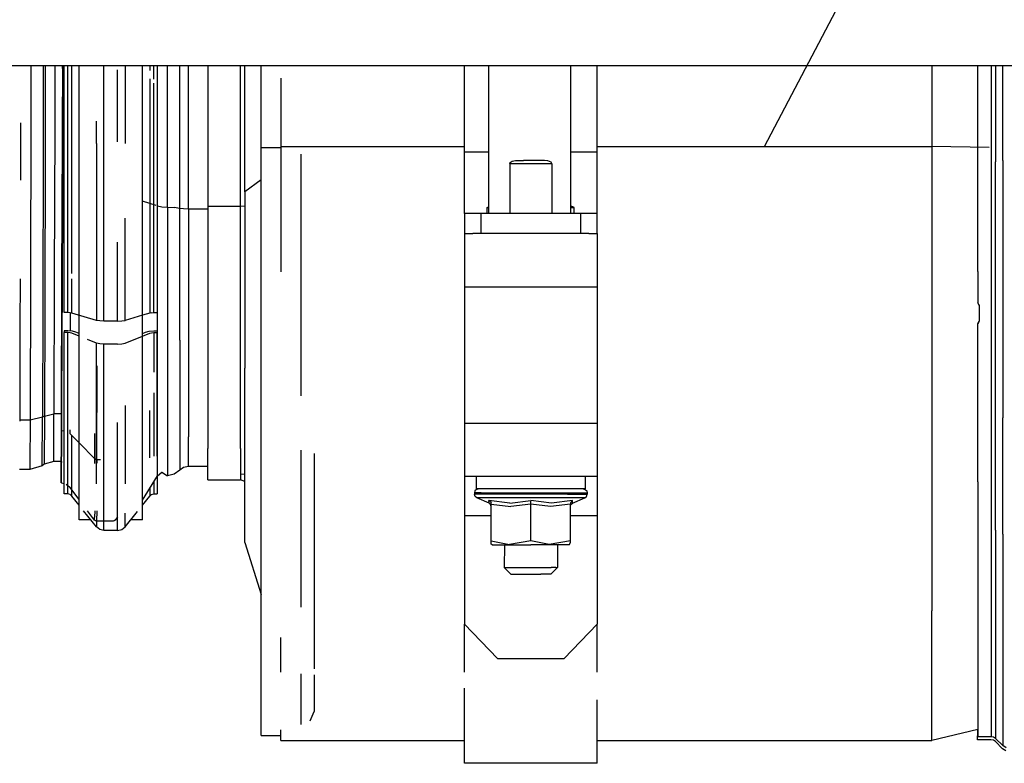
# Model space of a CAD drawing. Units: millimetres. Extents: x 977 to 9627, y -2210 to 2067.
# Drawn here: x 5048 to 5345, y 133 to 356 of the extents above; entities that cross this region are included whole.
import ezdxf

# ---------------------------------------------------------------- set-up
doc = ezdxf.new("R2010")
doc.units = ezdxf.units.MM
doc.layers.add('1', color=7, linetype='CONTINUOUS', true_color=0xffffff)
doc.layers.add('TFR-TRI', color=7, linetype='CONTINUOUS', true_color=0xffffff)

# ---------------------------------------------------------------- blocks, each defined once
blk = doc.blocks.new('LABLE3D_3')
at = {"layer": '1', "color": 163, "linetype": 'CONTINUOUS'}
blk.add_line((5272.346191, 318.22876), (5494.751769, 742.067081), dxfattribs=at)
at = {"layer": 'TFR-TRI', "color": 18, "linetype": 'CONTINUOUS'}
blk.add_solid([(5272.346191, 318.22876), (5283.715548, 368.72851), (5307.442283, 356.278217), (5272.346191, 318.22876)], dxfattribs=at)

msp = doc.modelspace()

# ---------------------------------------------------------------- linework, layer by layer
at = {"layer": 'TFR-TRI', "color": 18, "linetype": 'CONTINUOUS'}
for p, q in [((5715.004883, 342.519775), (4820, 342.519775)), ((5051.536621, 342.519775), (5051.508789, 325.392334)), ((5051.536621, 342.519775), (5051.508789, 325.392334)), ((5055.265625, 342.519775), (5055.260742, 337.356201)), ((5055.265625, 342.519775), (5055.260742, 337.356201)), ((5055.85791, 342.519775), (5055.852051, 337.001709)), ((5055.85791, 342.519775), (5055.852051, 337.001709)), ((5058.723145, 342.519775), (5058.692383, 323.761963)), ((5058.723145, 342.519775), (5058.692383, 323.761963)), ((5061.034668, 341.740967), (5060.963867, 309.893311)), ((5061.034668, 341.740967), (5060.963867, 309.893311)), ((5061.023438, 342.519775), (5060.993652, 323.997803)), ((5061.034668, 341.740967), (5061.034668, 342.519775)), ((5061.034668, 341.740967), (5061.034668, 342.519775)), ((5061.130859, 341.740479), (5061.060547, 309.893311)), ((5061.130859, 341.740479), (5061.060547, 309.893311)), ((5061.130859, 341.740479), (5061.131348, 342.519775)), ((5061.130859, 341.740479), (5061.131348, 342.519775)), ((5061.577637, 314.974365), (5061.577637, 342.519775)), ((5062.641113, 314.974365), (5062.641113, 342.519775)), ((5062.641113, 314.974365), (5062.641113, 342.519775)), ((5063.861328, 315.238037), (5063.861328, 342.519775)), ((5063.861328, 315.238037), (5063.861328, 342.519775)), ((5066.052734, 313.3396), (5066.052734, 342.519775)), ((5073.507812, 319.598877), (5073.507812, 342.519775)), ((5073.507812, 319.598877), (5073.507812, 342.519775)), ((5077.647949, 319.598877), (5077.647949, 341.25708)), ((5077.647949, 319.598877), (5077.647949, 341.25708)), ((5079.90918, 342.519775), (5079.90918, 319.16626)), ((5079.90918, 342.519775), (5079.90918, 319.16626)), ((5085.102539, 313.3396), (5085.102539, 342.519775)), ((5087.293945, 342.519775), (5087.293945, 341.064209)), ((5087.293945, 342.519775), (5087.293945, 341.064209)), ((5088.51416, 338.528564), (5088.51416, 342.519775)), ((5088.51416, 338.528564), (5088.51416, 342.519775)), ((5089.577637, 342.519775), (5089.577637, 336.202881)), ((5089.688477, 336.088135), (5089.688477, 342.519775)), ((5089.688477, 336.088135), (5089.688477, 342.519775)), ((5092.632324, 334.889893), (5092.632324, 342.519775)), ((5092.632324, 334.889893), (5092.632324, 342.519775)), ((5096.318848, 333.651123), (5096.318848, 342.519775)), ((5096.318848, 333.651123), (5096.318848, 342.519775)), ((5098.936523, 332.771729), (5098.936523, 342.519775)), ((5098.936523, 332.771729), (5098.936523, 342.519775)), ((5104.79248, 342.519775), (5104.79248, 342.093994)), ((5104.79248, 342.093994), (5104.79248, 300.288818)), ((5114.592285, 342.093994), (5114.592285, 342.519775)), ((5114.592285, 342.093994), (5114.592285, 342.519775)), ((5114.592285, 335.844482), (5114.592285, 342.093994)), ((5114.592285, 335.844482), (5114.592285, 342.093994)), ((5115.963867, 304.600342), (5115.963867, 342.519775)), ((5120.79248, 317.888916), (5120.79248, 342.519775)), ((5181.999512, 316.593018), (5181.999512, 342.519775)), ((5189.299805, 342.519775), (5189.299805, 298.051025)), ((5213.934082, 342.519775), (5213.934082, 298.051025)), ((5222, 316.593018), (5222, 342.519775)), ((5322.692383, 342.519775), (5322.692383, 318.22876)), ((5322.692383, 342.519775), (5322.692383, 318.22876)), ((5336.522461, 317.968506), (5336.522461, 342.519775)), ((5340.522949, 342.519775), (5340.522949, 313.478271)), ((5340.522949, 342.519775), (5340.522949, 313.478271)), ((5341.871094, 342.519775), (5341.871094, 313.587158)), ((5341.871094, 342.519775), (5341.871094, 313.587158)), ((5344.028809, 314.009033), (5344.028809, 342.519775)), ((5344.028809, 314.009033), (5344.028809, 342.519775)), ((5087.293945, 338.565186), (5087.293945, 315.238037)), ((5087.293945, 338.565186), (5087.293945, 315.238037)), ((5126.79248, 338.80542), (5126.79248, 318.22876)), ((5055.260742, 337.356201), (5055.234375, 324.623779)), ((5055.260742, 337.356201), (5055.234375, 324.623779)), ((5055.852051, 337.001709), (5055.82666, 324.35376)), ((5055.852051, 337.001709), (5055.82666, 324.35376)), ((5088.51416, 314.974365), (5088.51416, 337.302979)), ((5088.51416, 314.974365), (5088.51416, 337.302979)), ((5089.577637, 336.202881), (5089.577637, 314.974365)), ((5089.688477, 300.362061), (5089.688477, 336.088135)), ((5089.688477, 300.362061), (5089.688477, 336.088135)), ((5092.632324, 300.000732), (5092.632324, 334.889893)), ((5092.632324, 300.000732), (5092.632324, 334.889893)), ((5114.592285, 300.288818), (5114.592285, 335.844482)), ((5114.592285, 300.288818), (5114.592285, 335.844482)), ((5096.318848, 299.627197), (5096.318848, 333.651123)), ((5096.318848, 299.627197), (5096.318848, 333.651123)), ((5098.936523, 299.362549), (5098.936523, 332.771729)), ((5098.936523, 299.362549), (5098.936523, 332.771729)), ((5048.402344, 325.401123), (5048.36377, 308.061279)), ((5051.508789, 325.392334), (5051.392578, 279.101318)), ((5051.508789, 325.392334), (5051.392578, 279.101318)), ((5055.234375, 324.623779), (5055.195312, 307.950439)), ((5055.234375, 324.623779), (5055.195312, 307.950439)), ((5055.82666, 324.35376), (5055.788086, 307.791748)), ((5055.82666, 324.35376), (5055.788086, 307.791748)), ((5058.692383, 323.761963), (5058.581055, 279.289307)), ((5058.692383, 323.761963), (5058.581055, 279.289307)), ((5060.993652, 323.997803), (5060.881348, 279.252197)), ((5071.246094, 319.16626), (5071.246094, 325.843506)), ((5071.246094, 319.16626), (5071.246094, 325.843506)), ((5071.246094, 319.16626), (5071.246094, 313.3396)), ((5071.246094, 319.16626), (5071.246094, 313.3396)), ((5073.507812, 313.3396), (5073.507812, 319.598877)), ((5073.507812, 313.3396), (5073.507812, 319.598877)), ((5120.79248, 317.888916), (5126.79248, 317.888916)), ((5120.79248, 317.888916), (5126.79248, 317.888916)), ((5120.79248, 228.959229), (5120.79248, 317.888916)), ((5126.79248, 318.22876), (5126.79248, 280.533936)), ((5126.79248, 318.22876), (5181.999512, 318.22876)), ((5126.79248, 318.22876), (5181.999512, 318.22876)), ((5222, 318.22876), (5322.692383, 318.22876)), ((5222, 318.22876), (5322.692383, 318.22876)), ((5339.958496, 317.904053), (5322.692383, 318.22876)), ((5339.958496, 317.904053), (5322.692383, 318.22876)), ((5322.692383, 318.22876), (5322.692383, 242.748291)), ((5322.692383, 318.22876), (5322.692383, 242.748291)), ((5336.522461, 280.660889), (5336.522461, 317.968506)), ((5061.577637, 268.256592), (5061.577637, 314.974365)), ((5062.641113, 268.256592), (5062.641113, 314.974365)), ((5062.641113, 268.256592), (5062.641113, 314.974365)), ((5063.861328, 280.076904), (5063.861328, 315.238037)), ((5063.861328, 280.076904), (5063.861328, 315.238037)), ((5087.293945, 315.238037), (5087.293945, 301.108643)), ((5087.293945, 315.238037), (5087.293945, 301.108643)), ((5088.51416, 268.256592), (5088.51416, 314.974365)), ((5088.51416, 268.256592), (5088.51416, 314.974365)), ((5089.577637, 314.974365), (5089.577637, 268.256592)), ((5132.79248, 315.916748), (5132.79248, 243.179443)), ((5132.79248, 315.916748), (5132.79248, 243.179443)), ((5181.999512, 316.593018), (5189.299805, 316.593018)), ((5181.999512, 303.264893), (5181.999512, 316.593018)), ((5181.999512, 316.593018), (5189.299805, 316.593018)), ((5213.934082, 316.593018), (5222, 316.593018)), ((5213.934082, 316.593018), (5222, 316.593018)), ((5222, 303.264893), (5222, 316.593018)), ((5066.052734, 252.241455), (5066.052734, 313.3396)), ((5071.246094, 313.3396), (5071.246094, 265.933838)), ((5071.246094, 313.3396), (5071.246094, 265.933838)), ((5073.507812, 265.693604), (5073.507812, 313.3396)), ((5073.507812, 265.693604), (5073.507812, 313.3396)), ((5085.102539, 252.241455), (5085.102539, 313.3396)), ((5195.652344, 313.051025), (5195.751953, 313.383057)), ((5195.652344, 313.051025), (5195.751953, 313.383057)), ((5208.347168, 313.051025), (5195.652344, 313.051025)), ((5195.652344, 313.051025), (5195.652344, 298.051025)), ((5195.652344, 313.051025), (5195.652344, 298.051025)), ((5208.347168, 313.051025), (5195.652344, 313.051025)), ((5195.751953, 313.383057), (5196.356934, 313.83374)), ((5195.751953, 313.383057), (5196.356934, 313.83374)), ((5196.356934, 313.83374), (5197.340332, 314.033447)), ((5196.356934, 313.83374), (5197.340332, 314.033447)), ((5197.340332, 314.033447), (5197.841797, 314.051025)), ((5197.340332, 314.033447), (5197.841797, 314.051025)), ((5197.841797, 314.051025), (5199.794434, 314.051025)), ((5206.158203, 314.051025), (5199.794434, 314.051025)), ((5207.170898, 313.967041), (5206.158203, 314.051025)), ((5207.170898, 313.967041), (5206.158203, 314.051025)), ((5208.147461, 313.512451), (5207.170898, 313.967041)), ((5208.147461, 313.512451), (5207.170898, 313.967041)), ((5208.340332, 313.137451), (5208.147461, 313.512451)), ((5208.340332, 313.137451), (5208.147461, 313.512451)), ((5208.347168, 313.051025), (5208.340332, 313.137451)), ((5208.347168, 313.051025), (5208.340332, 313.137451)), ((5208.347168, 313.051025), (5208.347168, 298.051025)), ((5208.347168, 313.051025), (5208.347168, 298.051025)), ((5340.522949, 313.478271), (5340.522949, 237.522705)), ((5340.522949, 313.478271), (5340.522949, 237.522705)), ((5341.871094, 237.341553), (5341.871094, 313.587158)), ((5341.871094, 237.341553), (5341.871094, 313.587158)), ((5344.028809, 314.009033), (5344.028809, 236.640381)), ((5344.028809, 314.009033), (5344.028809, 236.640381)), ((5060.854004, 268.290283), (5060.963867, 309.893311)), ((5060.854004, 268.290283), (5060.963867, 309.893311)), ((5061.060547, 309.893311), (5060.950684, 268.289795)), ((5061.060547, 309.893311), (5060.950684, 268.289795)), ((5055.195312, 307.950439), (5055.120605, 279.189209)), ((5055.195312, 307.950439), (5055.120605, 279.189209)), ((5055.788086, 307.791748), (5055.713379, 279.221924)), ((5055.788086, 307.791748), (5055.713379, 279.221924)), ((5120.79248, 308.186768), (5115.963867, 304.600342)), ((5120.79248, 308.186768), (5115.963867, 304.600342)), ((5115.963867, 304.600342), (5115.963867, 251.543701)), ((5181.999512, 298.051025), (5181.999512, 303.264893)), ((5222, 298.051025), (5222, 303.264893)), ((5089.248047, 300.499268), (5085.102539, 301.792236)), ((5089.248047, 300.499268), (5085.102539, 301.792236)), ((5087.293945, 301.108643), (5087.293945, 268.110596)), ((5087.293945, 301.108643), (5087.293945, 268.110596)), ((5089.688477, 300.362061), (5089.577637, 300.39624)), ((5089.688477, 300.362061), (5089.577637, 300.39624)), ((5089.688477, 300.362061), (5090.961426, 300.096924)), ((5089.688477, 300.362061), (5090.961426, 300.096924)), ((5089.688477, 249.326416), (5089.688477, 300.362061)), ((5089.688477, 249.326416), (5089.688477, 300.362061)), ((5090.961426, 300.096924), (5092.632324, 300.000732)), ((5090.961426, 300.096924), (5092.632324, 300.000732)), ((5092.632324, 300.000732), (5094.648926, 299.903076)), ((5092.632324, 300.000732), (5094.648926, 299.903076)), ((5092.632324, 300.000732), (5092.632324, 250.160889)), ((5092.632324, 300.000732), (5092.632324, 250.160889)), ((5096.318848, 299.627197), (5094.648926, 299.903076)), ((5096.318848, 299.627197), (5094.648926, 299.903076)), ((5097.504883, 299.431396), (5096.318848, 299.627197)), ((5097.504883, 299.431396), (5096.318848, 299.627197)), ((5096.318848, 259.99585), (5096.318848, 299.627197)), ((5096.318848, 259.99585), (5096.318848, 299.627197)), ((5098.936523, 299.362549), (5097.504883, 299.431396)), ((5098.936523, 299.362549), (5097.504883, 299.431396)), ((5104.79248, 299.362549), (5098.936523, 299.362549)), ((5104.79248, 299.362549), (5098.936523, 299.362549)), ((5098.936523, 299.362549), (5098.936523, 260.446533)), ((5098.936523, 299.362549), (5098.936523, 260.446533)), ((5104.79248, 300.288818), (5114.592285, 300.288818)), ((5104.79248, 300.288818), (5114.592285, 300.288818)), ((5104.79248, 300.288818), (5104.79248, 258.872314)), ((5114.592285, 300.288818), (5115.963867, 300.399658)), ((5114.592285, 300.288818), (5115.963867, 300.399658)), ((5114.592285, 258.872314), (5114.592285, 300.288818)), ((5114.592285, 258.872314), (5114.592285, 300.288818)), ((5188.901855, 299.85083), (5189.299805, 300.086182)), ((5188.901855, 299.85083), (5189.299805, 299.85083)), ((5188.901855, 298.051025), (5188.901855, 299.85083)), ((5188.901855, 299.85083), (5189.299805, 299.85083)), ((5215.097656, 299.85083), (5213.934082, 300.425537)), ((5213.934082, 299.85083), (5215.097656, 299.85083)), ((5213.934082, 299.85083), (5215.097656, 299.85083)), ((5215.097656, 298.051025), (5215.097656, 299.85083)), ((5079.90918, 265.933838), (5079.90918, 296.682861)), ((5079.90918, 265.933838), (5079.90918, 296.682861)), ((5182.669434, 298.051025), (5181.999512, 298.051025)), ((5181.999512, 298.051025), (5181.999512, 292.051025)), ((5184.5, 298.051025), (5182.669434, 298.051025)), ((5186.999512, 298.051025), (5184.5, 298.051025)), ((5186.999512, 298.051025), (5186.999512, 292.051025)), ((5186.999512, 298.051025), (5186.999512, 292.051025)), ((5217, 298.051025), (5186.999512, 298.051025)), ((5217, 298.051025), (5217, 292.051025)), ((5217, 298.051025), (5217, 292.051025)), ((5219.5, 298.051025), (5217, 298.051025)), ((5221.330078, 298.051025), (5219.5, 298.051025)), ((5222, 298.051025), (5221.330078, 298.051025)), ((5222, 292.051025), (5222, 298.051025)), ((5181.999512, 292.051025), (5184.5, 292.051025)), ((5181.999512, 292.051025), (5181.999512, 289.907471)), ((5186.999512, 292.051025), (5184.5, 292.051025)), ((5217, 292.051025), (5186.999512, 292.051025)), ((5219.5, 292.051025), (5217, 292.051025)), ((5219.5, 292.051025), (5222, 292.051025)), ((5222, 292.051025), (5222, 289.907471)), ((5077.647949, 265.693604), (5077.647949, 289.429443)), ((5077.647949, 265.693604), (5077.647949, 289.429443)), ((5181.999512, 289.907471), (5181.999512, 284.051025)), ((5222, 289.907471), (5222, 284.051025)), ((5181.999512, 284.051025), (5181.999512, 276.051025)), ((5222, 284.051025), (5222, 276.051025)), ((5051.392578, 279.101318), (5051.265625, 235.901123)), ((5051.392578, 279.101318), (5051.265625, 235.901123)), ((5055.120605, 279.189209), (5055.094238, 269.536865)), ((5055.120605, 279.189209), (5055.094238, 269.536865)), ((5055.713379, 279.221924), (5055.6875, 269.634521)), ((5055.713379, 279.221924), (5055.6875, 269.634521)), ((5058.581055, 279.289307), (5058.458496, 237.786865)), ((5058.581055, 279.289307), (5058.458496, 237.786865)), ((5060.758301, 237.493896), (5060.881348, 279.252197)), ((5336.522461, 280.660889), (5336.522461, 271.198486)), ((5048.285156, 278.412354), (5048.24707, 263.94458)), ((5063.861328, 268.110596), (5063.861328, 278.436279)), ((5063.861328, 268.110596), (5063.861328, 278.436279)), ((5181.999512, 276.051025), (5222, 276.051025)), ((5181.999512, 276.051025), (5222, 276.051025)), ((5181.999512, 276.051025), (5181.999512, 235.051025)), ((5222, 276.051025), (5222, 235.051025)), ((5336.991699, 270.503662), (5336.522461, 271.198486)), ((5337.004883, 270.399658), (5336.943359, 270.575928)), ((5337.032227, 270.185303), (5336.991699, 270.503662)), ((5337.032227, 265.89917), (5337.032227, 270.185303)), ((5055.094238, 269.536865), (5054.995117, 236.78833)), ((5055.094238, 269.536865), (5054.995117, 236.78833)), ((5055.6875, 269.634521), (5055.589355, 237.10376)), ((5055.6875, 269.634521), (5055.589355, 237.10376)), ((5060.747559, 232.822021), (5060.854004, 268.290283)), ((5060.747559, 232.822021), (5060.854004, 268.290283)), ((5060.844727, 233.028076), (5060.950684, 268.289795)), ((5060.844727, 233.028076), (5060.950684, 268.289795)), ((5062.641113, 268.256592), (5061.577637, 268.256592)), ((5063.327148, 268.217529), (5062.641113, 268.256592)), ((5063.861328, 268.110596), (5063.327148, 268.217529)), ((5063.416992, 262.675537), (5063.432617, 267.970459)), ((5063.416992, 262.675537), (5063.432617, 267.970459)), ((5063.432617, 267.970459), (5063.433105, 268.196533)), ((5063.432617, 267.970459), (5063.433105, 268.196533)), ((5071.246094, 265.933838), (5063.861328, 268.110596)), ((5085.102539, 267.464111), (5079.90918, 265.933838)), ((5087.293945, 268.110596), (5085.102539, 267.464111)), ((5087.828125, 268.217529), (5087.293945, 268.110596)), ((5087.828125, 268.217529), (5088.51416, 268.256592)), ((5088.51416, 268.256592), (5089.577637, 268.256592)), ((5048.24707, 263.94458), (5048.160645, 235.599365)), ((5072.265137, 265.756592), (5071.246094, 265.933838)), ((5073.507812, 265.693604), (5072.265137, 265.756592)), ((5077.647949, 265.693604), (5073.507812, 265.693604)), ((5077.647949, 265.693604), (5078.890137, 265.756592)), ((5078.890137, 265.756592), (5079.90918, 265.933838)), ((5336.522461, 265.0271), (5336.943359, 265.647705)), ((5336.522461, 264.890381), (5336.754395, 265.112549)), ((5336.522461, 264.890381), (5336.754395, 265.112549)), ((5336.522461, 265.0271), (5336.522461, 264.890381)), ((5336.522461, 217.30542), (5336.522461, 264.890381)), ((5336.754395, 265.112549), (5337.032227, 265.89917)), ((5337.004883, 265.821533), (5337.032227, 266.035889)), ((5062.641113, 262.735107), (5061.577637, 262.735107)), ((5061.577637, 262.735107), (5061.577637, 262.26001)), ((5062.641113, 262.26001), (5061.577637, 262.26001)), ((5062.641113, 262.26001), (5061.577637, 262.26001)), ((5061.577637, 225.081787), (5061.577637, 262.26001)), ((5064.012695, 262.629639), (5062.641113, 262.735107)), ((5063.327148, 262.207275), (5062.641113, 262.26001)), ((5063.327148, 262.207275), (5062.641113, 262.26001)), ((5062.641113, 225.081787), (5062.641113, 262.26001)), ((5062.641113, 225.081787), (5062.641113, 262.26001)), ((5063.861328, 262.061279), (5063.327148, 262.207275)), ((5063.861328, 262.061279), (5063.327148, 262.207275)), ((5066.052734, 261.182373), (5063.861328, 262.061279)), ((5066.052734, 261.182373), (5063.861328, 262.061279)), ((5065.081543, 262.337646), (5064.012695, 262.629639)), ((5066.052734, 261.947998), (5065.081543, 262.337646)), ((5079.90918, 259.100342), (5085.102539, 261.182373)), ((5079.90918, 259.100342), (5085.102539, 261.182373)), ((5085.102539, 261.947998), (5086.07373, 262.337646)), ((5085.102539, 261.182373), (5087.293945, 262.061279)), ((5085.102539, 261.182373), (5087.293945, 262.061279)), ((5086.07373, 262.337646), (5087.141602, 262.629639)), ((5087.141602, 262.629639), (5088.51416, 262.735107)), ((5087.293945, 262.061279), (5087.828125, 262.207275)), ((5087.293945, 262.061279), (5087.828125, 262.207275)), ((5087.828125, 262.207275), (5088.51416, 262.26001)), ((5087.828125, 262.207275), (5088.51416, 262.26001)), ((5088.51416, 262.735107), (5089.577637, 262.735107)), ((5088.51416, 262.26001), (5089.577637, 262.26001)), ((5088.51416, 262.26001), (5088.51416, 250.318604)), ((5088.51416, 262.26001), (5088.51416, 250.318604)), ((5088.51416, 262.26001), (5089.577637, 262.26001)), ((5089.577637, 262.735107), (5089.577637, 262.26001)), ((5089.577637, 225.081787), (5089.577637, 262.26001)), ((5071.246094, 259.100342), (5068.530762, 260.189209)), ((5071.246094, 259.100342), (5068.530762, 260.189209)), ((5071.246094, 252.241455), (5071.246094, 259.100342)), ((5072.265137, 258.859619), (5071.246094, 259.100342)), ((5072.265137, 258.859619), (5071.246094, 259.100342)), ((5071.246094, 252.241455), (5071.246094, 259.100342)), ((5073.507812, 258.774658), (5072.265137, 258.859619)), ((5073.507812, 258.774658), (5072.265137, 258.859619)), ((5073.507812, 252.241455), (5073.507812, 258.774658)), ((5073.507812, 252.241455), (5073.507812, 258.774658)), ((5077.647949, 258.774658), (5073.507812, 258.774658)), ((5077.647949, 258.774658), (5073.507812, 258.774658)), ((5077.647949, 258.774658), (5078.890137, 258.859619)), ((5077.647949, 258.774658), (5078.890137, 258.859619)), ((5078.890137, 258.859619), (5079.90918, 259.100342)), ((5078.890137, 258.859619), (5079.90918, 259.100342)), ((5096.318848, 259.99585), (5096.318848, 229.894287)), ((5096.318848, 259.99585), (5096.318848, 229.894287)), ((5098.936523, 260.446533), (5098.936523, 230.888428)), ((5098.936523, 260.446533), (5098.936523, 230.888428)), ((5104.79248, 258.872314), (5104.79248, 227.415771)), ((5114.592285, 227.415771), (5114.592285, 258.872314)), ((5114.592285, 227.415771), (5114.592285, 258.872314)), ((5066.052734, 208.64917), (5066.052734, 252.241455)), ((5071.246094, 224.040771), (5071.246094, 252.241455)), ((5071.246094, 224.040771), (5071.246094, 252.241455)), ((5071.400391, 224.014404), (5071.485352, 252.241455)), ((5071.400391, 224.014404), (5071.485352, 252.241455)), ((5073.507812, 215.876221), (5073.507812, 252.241455)), ((5073.507812, 215.876221), (5073.507812, 252.241455)), ((5085.102539, 208.64917), (5085.102539, 252.241455)), ((5089.688477, 219.156982), (5089.688477, 249.326416)), ((5089.688477, 219.156982), (5089.688477, 249.326416)), ((5092.632324, 250.160889), (5092.632324, 228.494385)), ((5092.632324, 250.160889), (5092.632324, 228.494385)), ((5115.963867, 211.24585), (5115.963867, 251.543701)), ((5088.51416, 244.150635), (5088.51416, 225.081787)), ((5088.51416, 244.150635), (5088.51416, 225.081787)), ((5079.90918, 240.357178), (5079.90918, 216.737549)), ((5079.90918, 240.357178), (5079.90918, 216.737549)), ((5322.692383, 242.748291), (5322.692383, 178.574951)), ((5322.692383, 242.748291), (5322.692383, 178.574951)), ((5055.589355, 237.10376), (5054.995117, 236.78833)), ((5055.589355, 237.10376), (5054.995117, 236.78833)), ((5055.589355, 237.10376), (5055.53125, 222.625732)), ((5055.589355, 237.10376), (5055.53125, 222.625732)), ((5055.589355, 237.10376), (5058.458496, 237.786865)), ((5055.589355, 237.10376), (5058.458496, 237.786865)), ((5058.401855, 223.520264), (5058.458496, 237.786865)), ((5058.401855, 223.520264), (5058.458496, 237.786865)), ((5060.762207, 237.780518), (5058.458496, 237.786865)), ((5060.762207, 237.780518), (5058.458496, 237.786865)), ((5060.700684, 223.139893), (5060.758301, 237.493896)), ((5087.293945, 224.556396), (5087.293945, 238.772705)), ((5087.293945, 224.556396), (5087.293945, 238.772705)), ((5340.522949, 237.522705), (5340.522949, 174.274658)), ((5340.522949, 237.522705), (5340.522949, 174.274658)), ((5341.871094, 202.797607), (5341.871094, 237.341553)), ((5341.871094, 202.797607), (5341.871094, 237.341553)), ((5051.265625, 235.901123), (5048.162109, 235.909424)), ((5051.265625, 235.901123), (5048.162109, 235.909424)), ((5051.265625, 235.901123), (5051.211914, 222.517822)), ((5051.265625, 235.901123), (5051.211914, 222.517822)), ((5054.995117, 236.78833), (5051.265625, 235.901123)), ((5054.995117, 236.78833), (5051.265625, 235.901123)), ((5054.937012, 222.213623), (5054.995117, 236.78833)), ((5054.937012, 222.213623), (5054.995117, 236.78833)), ((5077.647949, 215.876221), (5077.647949, 235.182373)), ((5077.647949, 215.876221), (5077.647949, 235.182373)), ((5181.999512, 235.051025), (5222, 235.051025)), ((5181.999512, 235.051025), (5222, 235.051025)), ((5181.999512, 235.051025), (5181.999512, 227.051025)), ((5222, 235.051025), (5222, 227.051025)), ((5344.028809, 201.587158), (5344.028809, 236.640381)), ((5344.028809, 201.587158), (5344.028809, 236.640381)), ((5060.68457, 217.036865), (5060.747559, 232.822021)), ((5060.68457, 217.036865), (5060.747559, 232.822021)), ((5060.747559, 232.822021), (5060.84375, 232.822021)), ((5060.747559, 232.822021), (5060.84375, 232.822021)), ((5060.780762, 217.036377), (5060.84375, 232.822021)), ((5060.780762, 217.036377), (5060.84375, 232.822021)), ((5060.84375, 232.822021), (5060.844727, 233.028076)), ((5060.84375, 232.822021), (5060.844727, 233.028076)), ((5060.84375, 232.822021), (5061.577637, 232.679443)), ((5060.84375, 232.822021), (5061.577637, 232.679443)), ((5063.323242, 231.811279), (5063.32373, 231.91626)), ((5063.323242, 231.811279), (5063.32373, 231.91626)), ((5063.323242, 231.811279), (5066.052734, 229.04126)), ((5063.323242, 231.811279), (5066.052734, 229.04126)), ((5063.32373, 231.91626), (5063.324219, 232.021729)), ((5063.32373, 231.91626), (5063.324219, 232.021729)), ((5063.324219, 232.021729), (5063.327148, 232.971924)), ((5063.324219, 232.021729), (5063.327148, 232.971924)), ((5063.861328, 224.556396), (5063.861328, 231.164795)), ((5063.861328, 224.556396), (5063.861328, 231.164795)), ((5070.788086, 224.234131), (5070.812988, 231.912842)), ((5070.788086, 224.234131), (5070.812988, 231.912842)), ((5066.052734, 229.04126), (5070.788086, 224.234131)), ((5066.052734, 229.04126), (5070.788086, 224.234131)), ((5092.632324, 228.494385), (5092.632324, 220.697998)), ((5092.632324, 228.494385), (5092.632324, 220.697998)), ((5096.318848, 229.894287), (5096.318848, 220.821533)), ((5096.318848, 229.894287), (5096.318848, 220.821533)), ((5098.936523, 221.979248), (5098.936523, 230.888428)), ((5098.936523, 221.979248), (5098.936523, 230.888428)), ((5120.79248, 161.415283), (5120.79248, 228.959229)), ((5104.79248, 217.93335), (5104.79248, 227.415771)), ((5114.592285, 227.415771), (5114.592285, 217.93335)), ((5114.592285, 227.415771), (5114.592285, 217.93335)), ((5132.79248, 226.856201), (5132.79248, 179.660889)), ((5132.79248, 226.856201), (5132.79248, 179.660889)), ((5136.79248, 225.839111), (5136.79248, 182.577393)), ((5181.999512, 227.051025), (5181.999512, 221.19458)), ((5222, 227.051025), (5222, 221.19458)), ((5051.211914, 222.517822), (5051.206055, 221.051025)), ((5051.211914, 222.517822), (5051.206055, 221.051025)), ((5055.53125, 222.625732), (5054.937012, 222.213623)), ((5058.401855, 223.520264), (5055.53125, 222.625732)), ((5060.710449, 223.513916), (5058.401855, 223.520264)), ((5060.6875, 223.513916), (5060.68457, 217.036865)), ((5060.701172, 223.513916), (5060.700684, 223.139893)), ((5060.701172, 223.513916), (5060.700684, 223.139893)), ((5060.700684, 223.139893), (5060.708984, 223.139893)), ((5061.577637, 213.700928), (5061.577637, 225.081787)), ((5062.641113, 216.275635), (5062.641113, 225.081787)), ((5062.641113, 216.275635), (5062.641113, 225.081787)), ((5063.861328, 214.994385), (5063.861328, 224.556396)), ((5063.861328, 214.994385), (5063.861328, 224.556396)), ((5070.783691, 222.840088), (5070.787109, 224.00415)), ((5070.783691, 222.840088), (5070.787109, 224.00415)), ((5070.787109, 224.00415), (5070.787598, 224.118896)), ((5070.787109, 224.00415), (5070.787598, 224.118896)), ((5070.787598, 224.118896), (5070.788086, 224.234131)), ((5070.787598, 224.118896), (5070.788086, 224.234131)), ((5071.060547, 224.072998), (5070.788086, 224.234131)), ((5071.060547, 224.072998), (5070.788086, 224.234131)), ((5071.400391, 224.014404), (5071.060547, 224.072998)), ((5071.400391, 224.014404), (5071.060547, 224.072998)), ((5071.246094, 216.737549), (5071.246094, 223.914795)), ((5071.246094, 216.737549), (5071.246094, 223.914795)), ((5071.399902, 223.783447), (5071.396973, 222.968506)), ((5071.399902, 223.783447), (5071.396973, 222.968506)), ((5071.400391, 224.014404), (5071.399902, 223.783447)), ((5071.400391, 224.014404), (5071.399902, 223.783447)), ((5072.495605, 224.010986), (5071.400391, 224.014404)), ((5072.495605, 224.010986), (5071.400391, 224.014404)), ((5051.206055, 221.051025), (5048.105957, 221.059326)), ((5054.937012, 222.213623), (5051.206055, 221.051025)), ((5089.688477, 219.156982), (5090.961426, 220.28833)), ((5090.879395, 220.215576), (5091.019043, 220.250732)), ((5090.961426, 220.28833), (5092.632324, 219.190674)), ((5092.632324, 220.697998), (5092.632324, 219.190674)), ((5092.632324, 220.697998), (5092.632324, 219.190674)), ((5094.648926, 219.616943), (5092.632324, 219.190674)), ((5096.318848, 220.821533), (5094.648926, 219.616943)), ((5097.504883, 221.677002), (5096.318848, 220.821533)), ((5098.936523, 221.979248), (5097.504883, 221.677002)), ((5104.79248, 221.979248), (5098.936523, 221.979248)), ((5114.592285, 219.727295), (5115.963867, 219.667236)), ((5181.999512, 221.19458), (5181.999512, 219.051025)), ((5222, 221.19458), (5222, 219.051025)), ((5060.780762, 217.036377), (5060.68457, 217.036865)), ((5060.780762, 217.036377), (5061.577637, 216.835693)), ((5062.191895, 216.68042), (5063.259277, 215.718506)), ((5085.102539, 211.877197), (5089.688477, 219.156982)), ((5088.51416, 217.292725), (5088.51416, 213.700928)), ((5088.51416, 217.292725), (5088.51416, 213.700928)), ((5089.577637, 218.980713), (5089.577637, 213.700928)), ((5104.79248, 217.93335), (5114.592285, 217.93335)), ((5115.963867, 217.447021), (5114.592285, 217.93335)), ((5181.999512, 219.051025), (5222, 219.051025)), ((5181.999512, 219.051025), (5181.999512, 215.839111)), ((5185.59082, 219.051025), (5185.59082, 215.240967)), ((5218.408691, 215.240967), (5218.408691, 219.051025)), ((5222, 219.051025), (5222, 215.839111)), ((5336.522461, 217.30542), (5336.522461, 167.346924)), ((5062.641113, 213.700928), (5061.577637, 213.700928)), ((5062.641113, 213.700928), (5062.641113, 216.275635)), ((5062.641113, 213.700928), (5062.641113, 216.275635)), ((5063.327148, 213.5354), (5062.641113, 213.700928)), ((5066.052734, 212.011475), (5063.259277, 215.718506)), ((5063.861328, 213.075928), (5063.327148, 213.5354)), ((5063.861328, 213.075928), (5063.861328, 214.919189)), ((5063.861328, 213.075928), (5063.861328, 214.919189)), ((5073.507812, 208.64917), (5073.507812, 215.876221)), ((5073.507812, 208.64917), (5073.507812, 215.876221)), ((5077.647949, 208.64917), (5077.647949, 215.876221)), ((5077.647949, 208.64917), (5077.647949, 215.876221)), ((5087.293945, 215.355713), (5087.293945, 213.075928)), ((5087.293945, 215.355713), (5087.293945, 213.075928)), ((5087.293945, 213.075928), (5087.828125, 213.5354)), ((5087.828125, 213.5354), (5088.51416, 213.700928)), ((5088.51416, 213.700928), (5089.577637, 213.700928)), ((5181.999512, 215.839111), (5181.999512, 207.081787)), ((5185.17041, 214.641357), (5185.011719, 214.04126)), ((5185.011719, 214.04126), (5185.011719, 213.642822)), ((5187.061035, 214.04126), (5185.011719, 214.04126)), ((5187.061035, 214.04126), (5185.011719, 214.04126)), ((5187.061035, 213.642822), (5185.011719, 213.642822)), ((5187.061035, 213.642822), (5185.011719, 213.642822)), ((5185.210938, 212.976318), (5185.011719, 213.642822)), ((5185.602539, 215.080322), (5185.17041, 214.641357)), ((5187.569336, 215.240967), (5185.59082, 215.240967)), ((5185.602539, 215.080322), (5186.193848, 215.240967)), ((5187.061035, 214.04126), (5196.100098, 214.04126)), ((5187.061035, 214.04126), (5196.100098, 214.04126)), ((5190.911621, 213.642822), (5187.061035, 213.642822)), ((5190.911621, 213.642822), (5187.061035, 213.642822)), ((5188.100098, 215.240967), (5187.569336, 215.240967)), ((5196.300781, 215.240967), (5188.100098, 215.240967)), ((5196.100098, 213.642822), (5190.911621, 213.642822)), ((5196.100098, 213.642822), (5190.911621, 213.642822)), ((5196.100098, 214.04126), (5207.899414, 214.04126)), ((5196.100098, 214.04126), (5207.899414, 214.04126)), ((5201.999512, 213.642822), (5196.100098, 213.642822)), ((5201.999512, 213.642822), (5196.100098, 213.642822)), ((5201.999512, 215.240967), (5196.300781, 215.240967)), ((5207.69873, 215.240967), (5201.999512, 215.240967)), ((5207.899414, 213.642822), (5201.999512, 213.642822)), ((5207.899414, 213.642822), (5201.999512, 213.642822)), ((5215.899414, 215.240967), (5207.69873, 215.240967)), ((5207.899414, 214.04126), (5216.938965, 214.04126)), ((5207.899414, 214.04126), (5216.938965, 214.04126)), ((5213.087891, 213.642822), (5207.899414, 213.642822)), ((5213.087891, 213.642822), (5207.899414, 213.642822)), ((5213.087891, 213.642822), (5216.938965, 213.642822)), ((5213.087891, 213.642822), (5216.938965, 213.642822)), ((5216.430176, 215.240967), (5215.899414, 215.240967)), ((5218.408691, 215.240967), (5216.430176, 215.240967)), ((5216.938965, 214.04126), (5218.987793, 214.04126)), ((5216.938965, 214.04126), (5218.987793, 214.04126)), ((5216.938965, 213.642822), (5218.987793, 213.642822)), ((5216.938965, 213.642822), (5218.987793, 213.642822)), ((5217.805664, 215.240967), (5218.396973, 215.080322)), ((5218.396973, 215.080322), (5218.82959, 214.641357)), ((5218.788574, 212.976318), (5218.987793, 213.642822)), ((5218.82959, 214.641357), (5218.987793, 214.04126)), ((5218.987793, 214.04126), (5218.987793, 213.642822)), ((5222, 215.839111), (5222, 207.081787)), ((5066.052734, 210.314209), (5063.861328, 213.075928)), ((5085.102539, 210.314209), (5087.293945, 213.075928)), ((5115.963867, 199.098877), (5115.963867, 211.24585)), ((5185.741211, 212.534424), (5185.210938, 212.976318)), ((5191.388184, 212.534424), (5185.741211, 212.534424)), ((5189.464844, 210.887939), (5185.741211, 212.534424)), ((5191.388184, 212.534424), (5185.741211, 212.534424)), ((5195.714355, 210.887939), (5189.413574, 211.715576)), ((5189.449219, 211.697998), (5189.413574, 211.715576)), ((5195.714355, 210.887939), (5189.413574, 211.715576)), ((5189.464844, 210.887939), (5189.413574, 211.715576)), ((5189.449219, 211.697998), (5189.413574, 211.715576)), ((5189.464844, 210.887939), (5189.413574, 211.715576)), ((5189.890137, 211.298096), (5189.449219, 211.697998)), ((5189.890137, 211.298096), (5189.449219, 211.697998)), ((5189.913574, 210.519775), (5189.464844, 210.887939)), ((5189.890137, 211.298096), (5190.030273, 211.005615)), ((5189.890137, 211.298096), (5190.030273, 211.005615)), ((5190.08252, 209.964111), (5189.913574, 210.519775)), ((5190.08252, 210.676025), (5190.030273, 211.005615)), ((5190.08252, 210.676025), (5190.030273, 211.005615)), ((5190.08252, 199.595459), (5190.08252, 210.676025)), ((5190.08252, 210.676025), (5196.022461, 209.964111)), ((5190.08252, 210.676025), (5196.022461, 209.964111)), ((5201.999512, 212.534424), (5191.388184, 212.534424)), ((5201.999512, 212.534424), (5191.388184, 212.534424)), ((5195.714355, 210.887939), (5201.999512, 211.715576)), ((5195.714355, 210.887939), (5201.999512, 211.715576)), ((5201.999512, 210.676025), (5196.022461, 209.964111)), ((5201.999512, 210.676025), (5196.022461, 209.964111)), ((5212.611816, 212.534424), (5201.999512, 212.534424)), ((5212.611816, 212.534424), (5201.999512, 212.534424)), ((5201.999512, 211.697998), (5201.999512, 211.715576)), ((5208.249512, 210.887939), (5201.999512, 211.715576)), ((5201.999512, 211.697998), (5201.999512, 211.715576)), ((5208.249512, 210.887939), (5201.999512, 211.715576)), ((5201.999512, 211.298096), (5201.999512, 211.697998)), ((5201.999512, 211.298096), (5201.999512, 211.697998)), ((5201.999512, 211.005615), (5201.999512, 211.298096)), ((5201.999512, 211.005615), (5201.999512, 211.298096)), ((5201.999512, 210.676025), (5201.999512, 211.005615)), ((5201.999512, 210.676025), (5201.999512, 211.005615)), ((5207.94043, 209.964111), (5201.999512, 210.676025)), ((5201.999512, 199.595459), (5201.999512, 210.676025)), ((5207.94043, 209.964111), (5201.999512, 210.676025)), ((5201.999512, 199.595459), (5201.999512, 210.676025)), ((5213.91748, 210.676025), (5207.94043, 209.964111)), ((5213.91748, 210.676025), (5207.94043, 209.964111)), ((5214.585449, 211.715576), (5208.249512, 210.887939)), ((5214.585449, 211.715576), (5208.249512, 210.887939)), ((5218.258301, 212.534424), (5212.611816, 212.534424)), ((5218.258301, 212.534424), (5212.611816, 212.534424)), ((5213.91748, 210.676025), (5214.109375, 211.298096)), ((5213.91748, 210.676025), (5214.109375, 211.298096)), ((5213.91748, 199.595459), (5213.91748, 210.676025)), ((5213.91748, 209.964111), (5214.085938, 210.519775)), ((5214.085938, 210.519775), (5214.534668, 210.887939)), ((5214.109375, 211.298096), (5214.550293, 211.697998)), ((5214.109375, 211.298096), (5214.550293, 211.697998)), ((5214.534668, 210.887939), (5218.258301, 212.534424)), ((5214.534668, 210.887939), (5214.585449, 211.715576)), ((5214.534668, 210.887939), (5214.585449, 211.715576)), ((5214.585449, 211.715576), (5214.550293, 211.697998)), ((5214.585449, 211.715576), (5214.550293, 211.697998)), ((5218.258301, 212.534424), (5218.788574, 212.976318)), ((5066.052734, 205.919678), (5066.052734, 208.64917)), ((5071.246094, 203.769775), (5067.374023, 208.64917)), ((5070.714355, 205.826416), (5068.586914, 208.64917)), ((5070.729004, 208.64917), (5070.721191, 206.743408)), ((5071.339355, 208.64917), (5071.32666, 205.539307)), ((5071.339355, 208.64917), (5071.32666, 205.539307)), ((5073.507812, 205.533447), (5073.507812, 208.64917)), ((5073.507812, 205.533447), (5073.507812, 208.64917)), ((5077.647949, 202.744873), (5077.647949, 208.64917)), ((5077.647949, 202.744873), (5077.647949, 208.64917)), ((5079.90918, 203.769775), (5083.611816, 208.435791)), ((5079.90918, 203.769775), (5079.90918, 207.905029)), ((5079.90918, 203.769775), (5079.90918, 207.905029)), ((5085.102539, 205.919678), (5085.102539, 208.64917)), ((5069.540039, 205.919678), (5066.052734, 205.919678)), ((5070.714355, 205.826416), (5070.721191, 206.743408)), ((5070.986328, 205.616455), (5070.714355, 205.826416)), ((5071.32666, 205.539307), (5070.986328, 205.616455)), ((5071.246094, 205.557373), (5071.246094, 203.769775)), ((5071.246094, 205.557373), (5071.246094, 203.769775)), ((5076.290527, 205.526123), (5071.32666, 205.539307)), ((5073.507812, 202.744873), (5073.507812, 205.533447)), ((5073.507812, 202.744873), (5073.507812, 205.533447)), ((5076.62207, 205.596924), (5076.290527, 205.526123)), ((5076.89502, 205.799072), (5076.62207, 205.596924)), ((5077.647949, 206.83374), (5076.89502, 205.799072)), ((5085.102539, 205.919678), (5081.615234, 205.919678)), ((5190.08252, 207.081787), (5181.999512, 207.081787)), ((5190.08252, 207.081787), (5181.999512, 207.081787)), ((5181.999512, 207.081787), (5181.999512, 174.511963)), ((5222, 207.081787), (5213.91748, 207.081787)), ((5222, 207.081787), (5213.91748, 207.081787)), ((5222, 207.081787), (5222, 174.511963)), ((5072.265137, 203.012939), (5071.246094, 203.769775)), ((5073.507812, 202.744873), (5072.265137, 203.012939)), ((5077.647949, 202.744873), (5073.507812, 202.744873)), ((5077.647949, 202.744873), (5078.890137, 203.012939)), ((5078.890137, 203.012939), (5079.90918, 203.769775)), ((5341.871094, 202.797607), (5341.871094, 173.851807)), ((5341.871094, 202.797607), (5341.871094, 173.851807)), ((5344.028809, 201.587158), (5344.028809, 172.215576)), ((5344.028809, 201.587158), (5344.028809, 172.215576)), ((5115.963867, 199.098877), (5120.79248, 183.434326)), ((5190.08252, 198.616455), (5190.08252, 199.595459)), ((5190.08252, 199.595459), (5195.617188, 198.536865)), ((5190.08252, 199.595459), (5195.617188, 198.536865)), ((5190.416992, 198.441162), (5190.08252, 198.616455)), ((5201.999512, 199.595459), (5195.617188, 198.536865)), ((5201.999512, 199.595459), (5195.617188, 198.536865)), ((5207.534668, 198.536865), (5201.999512, 199.595459)), ((5207.534668, 198.536865), (5201.999512, 199.595459)), ((5213.91748, 199.595459), (5207.534668, 198.536865)), ((5213.91748, 199.595459), (5207.534668, 198.536865)), ((5213.58252, 198.441162), (5213.91748, 199.142334)), ((5213.91748, 199.142334), (5213.91748, 199.595459)), ((5190.416992, 198.441162), (5194.439941, 198.441162)), ((5194.125, 198.441162), (5193.999512, 191.551025)), ((5194.439941, 198.441162), (5201.999512, 198.441162)), ((5209.560059, 198.441162), (5201.999512, 198.441162)), ((5213.58252, 198.441162), (5209.560059, 198.441162)), ((5210, 198.441162), (5210, 191.551025)), ((5193.999512, 191.551025), (5194.481934, 191.551025)), ((5193.999512, 191.551025), (5194.481934, 191.551025)), ((5196, 189.551025), (5193.999512, 191.551025)), ((5194.481934, 191.551025), (5195.871094, 191.551025)), ((5194.481934, 191.551025), (5195.871094, 191.551025)), ((5195.871094, 191.551025), (5197.999512, 191.551025)), ((5195.871094, 191.551025), (5197.999512, 191.551025)), ((5197.999512, 191.551025), (5200.610352, 191.551025)), ((5197.999512, 191.551025), (5200.610352, 191.551025)), ((5200.610352, 191.551025), (5203.38916, 191.551025)), ((5200.610352, 191.551025), (5203.38916, 191.551025)), ((5203.38916, 191.551025), (5205.999512, 191.551025)), ((5203.38916, 191.551025), (5205.999512, 191.551025)), ((5205.999512, 191.551025), (5208.128418, 191.551025)), ((5205.999512, 191.551025), (5208.128418, 191.551025)), ((5210, 191.551025), (5207.999512, 189.551025)), ((5209.51709, 191.551025), (5208.128418, 191.551025)), ((5209.51709, 191.551025), (5208.128418, 191.551025)), ((5209.51709, 191.551025), (5210, 191.551025)), ((5209.51709, 191.551025), (5210, 191.551025)), ((5196, 189.551025), (5197.40332, 189.551025)), ((5197.40332, 189.551025), (5200.95752, 189.551025)), ((5200.95752, 189.551025), (5204.999512, 189.551025)), ((5207.638184, 189.551025), (5204.999512, 189.551025)), ((5207.999512, 189.551025), (5207.638184, 189.551025)), ((5136.79248, 182.577393), (5136.79248, 161.081787)), ((5322.692383, 160.140381), (5322.692383, 178.574951)), ((5322.692383, 160.140381), (5322.692383, 178.574951)), ((5181.999512, 174.511963), (5191.999512, 164.253174)), ((5181.999512, 170.744385), (5181.999512, 174.511963)), ((5222, 174.511963), (5211.999512, 164.253174)), ((5222, 170.744385), (5222, 174.511963)), ((5340.522949, 174.274658), (5340.522949, 140.680908)), ((5340.522949, 174.274658), (5340.522949, 140.680908)), ((5341.871094, 173.851807), (5341.871094, 140.129639)), ((5341.871094, 173.851807), (5341.871094, 140.129639)), ((5344.028809, 172.215576), (5344.028809, 137.996826)), ((5344.028809, 172.215576), (5344.028809, 137.996826)), ((5126.79248, 160.140381), (5126.79248, 170.53833)), ((5181.999512, 160.140381), (5181.999512, 170.744385)), ((5222, 160.140381), (5222, 170.744385)), ((5336.522461, 167.346924), (5336.522461, 140.680908)), ((5191.999512, 164.253174), (5211.999512, 164.253174)), ((5120.79248, 141.055908), (5120.79248, 161.415283)), ((5322.692383, 142.903564), (5322.692383, 160.140381)), ((5322.692383, 142.903564), (5322.692383, 160.140381)), ((5132.79248, 159.612549), (5132.79248, 144.354248)), ((5132.79248, 159.612549), (5132.79248, 144.354248)), ((5136.79248, 159.260498), (5136.79248, 148.249268)), ((5181.999512, 132.681396), (5181.999512, 155.282959)), ((5222, 132.681396), (5222, 151.763428)), ((5135.621094, 145.494873), (5136.79248, 148.249268)), ((5126.79248, 139.571045), (5126.79248, 142.705322)), ((5322.692383, 139.571045), (5322.692383, 142.903564)), ((5322.692383, 139.571045), (5322.692383, 142.903564)), ((5336.522461, 142.871338), (5322.692383, 139.571045)), ((5336.482422, 142.862061), (5336.482422, 140.947998)), ((5120.79248, 141.055908), (5126.79248, 141.055908)), ((5126.79248, 139.571045), (5181.999512, 139.571045)), ((5222, 139.571045), (5322.692383, 139.571045)), ((5336.522461, 140.947998), (5336.482422, 140.947998)), ((5336.522461, 140.947998), (5336.482422, 140.947998)), ((5336.482422, 139.773193), (5336.482422, 140.947998)), ((5340.482422, 139.773193), (5336.482422, 139.773193)), ((5340.522949, 140.680908), (5336.522461, 140.680908)), ((5341.212891, 139.62915), (5340.482422, 139.773193)), ((5341.253418, 140.537354), (5340.522949, 140.680908)), ((5341.831055, 139.218506), (5341.212891, 139.62915)), ((5341.871094, 140.129639), (5341.253418, 140.537354)), ((5341.871094, 140.129639), (5344.028809, 137.996826)), ((5343.98877, 137.072021), (5341.831055, 139.218506)), ((5344.994629, 136.404541), (5343.98877, 137.072021)), ((5345.034668, 137.333252), (5344.028809, 137.996826)), ((5222, 132.681396), (5181.999512, 132.681396))]:
    msp.add_line(p, q, dxfattribs=at)

# ---------------------------------------------------------------- block references
msp.add_blockref('LABLE3D_3', (0, 0), dxfattribs=at)

doc.saveas('drawing.dxf')
